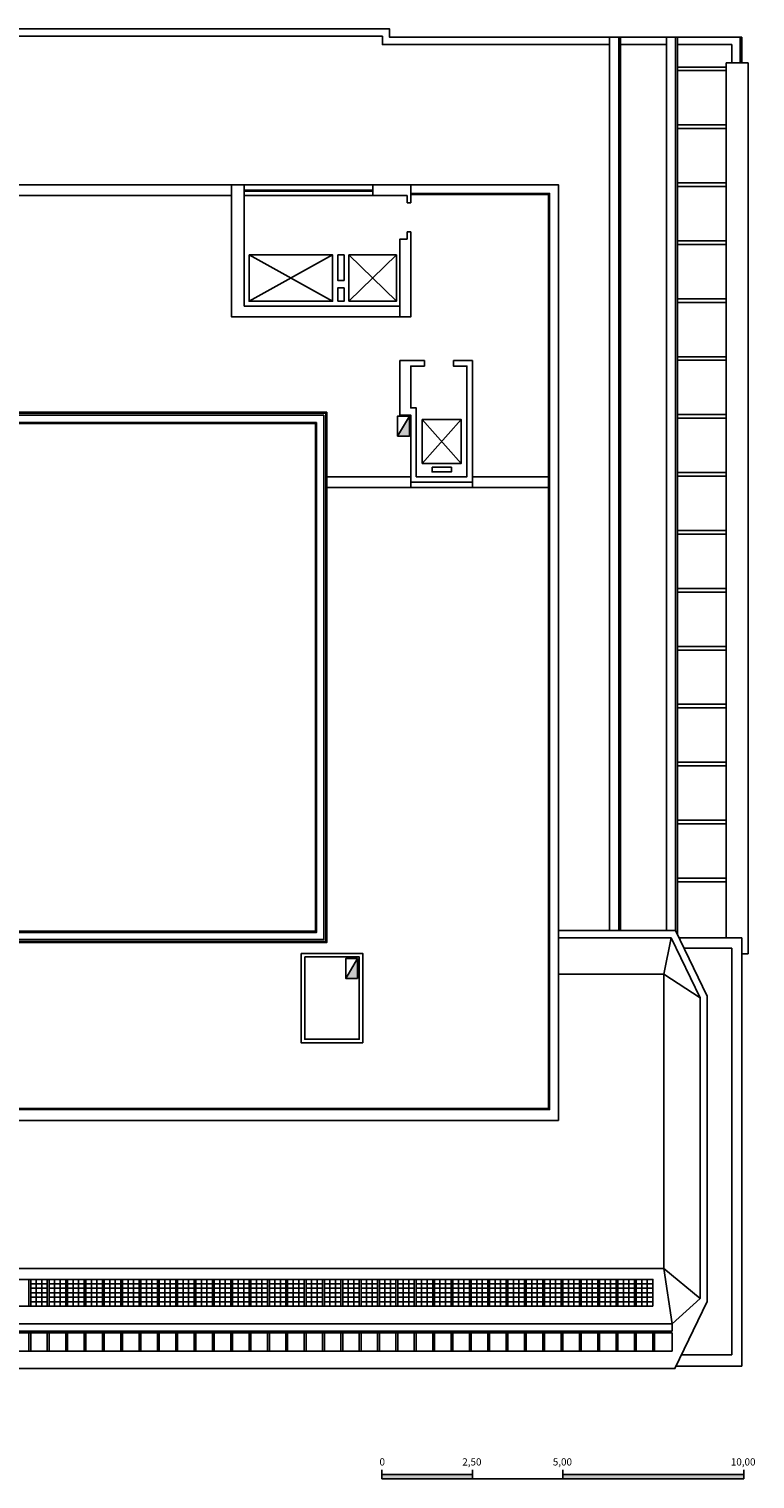
# Model space of a CAD drawing. Units: inches. Extents: x 22 to 195, y -25 to 15.
# Drawn here: x 175 to 195, y -25 to 15 of the extents above; entities that cross this region are included whole.
import ezdxf

# ---------------------------------------------------------------- set-up
doc = ezdxf.new("R2010")
doc.units = ezdxf.units.IN
doc.header["$MEASUREMENT"] = 0
for name, color, linetype in [('0_impianti', 6, 'Continuous'), ('0_in vista', 2, 'Continuous'), ('0_in vista fini', 252, 'Continuous'), ('0_infissi', 3, 'Continuous'), ('0_rivestimenti', 7, 'Continuous'), ('0_sezionato', 5, 'Continuous'), ('0_simboli grafici', 4, 'Continuous')]:
    doc.layers.add(name, color=color, linetype=linetype)
doc.styles.get("Standard").update_dxf_attribs({"font": 'arial.ttf'})

msp = doc.modelspace()

# ---------------------------------------------------------------- hatches: boundary and pattern name
at = {"layer": '0_impianti'}
h = msp.add_hatch(color=256, dxfattribs=at)
h.dxf.hatch_style = 1
h.paths.add_polyline_path([(185.181, 3.913), (184.852, 3.361), (185.181, 3.361)])
h = msp.add_hatch(color=256, dxfattribs=at)
h.dxf.hatch_style = 1
h.paths.add_polyline_path([(183.74, -11.066), (183.42, -11.611), (183.74, -11.611)])
at = {"layer": '0_simboli grafici'}
h = msp.add_hatch(color=256, dxfattribs=at)
h.dxf.hatch_style = 1
h.paths.add_polyline_path([(186.916, -25.432), (186.916, -25.307), (184.416, -25.307), (184.416, -25.432)])
h.paths.add_polyline_path([(194.416, -25.432), (194.416, -25.307), (189.416, -25.307), (189.416, -25.432)])

# ---------------------------------------------------------------- linework, layer by layer
at = {"layer": '0_impianti'}
for p, q in [((185.532, 2.607), (186.611, 3.813)), ((186.611, 2.607), (185.532, 3.813))]:
    msp.add_line(p, q, dxfattribs=at)
for points in [[(180.749, 8.359), (183.055, 8.359), (183.055, 7.084), (180.749, 7.084)], [(183.199, 8.359), (183.372, 8.359), (183.372, 7.658), (183.199, 7.658)], [(183.509, 7.084), (184.819, 7.084), (184.819, 8.359), (183.509, 8.359)], [(183.199, 7.084), (183.372, 7.084), (183.372, 7.448), (183.199, 7.448)], [(185.181, 3.913), (184.852, 3.913), (184.852, 3.361), (185.181, 3.361)], [(185.532, 3.813), (186.611, 3.813), (186.611, 2.607), (185.532, 2.607)], [(185.804, 2.5), (186.337, 2.5), (186.337, 2.369), (185.804, 2.369)], [(183.74, -11.066), (183.42, -11.066), (183.42, -11.611), (183.74, -11.611)]]:
    msp.add_lwpolyline(points, close=True, dxfattribs=at)
for points in [[(183.055, 7.084), (180.749, 8.359)], [(180.749, 7.084), (183.055, 8.359)], [(183.509, 8.359), (184.819, 7.084)], [(183.509, 7.084), (184.819, 8.359)], [(184.852, 3.361), (185.181, 3.913)], [(183.42, -11.611), (183.74, -11.066)]]:
    msp.add_lwpolyline(points, dxfattribs=at)
at = {"layer": '0_in vista'}
for p, q in [((190.708, -10.294), (190.708, 14.368)), ((190.96, -10.294), (190.96, 14.368)), ((184.164, 10.298), (180.616, 10.298)), ((184.164, 9.998), (180.616, 9.998)), ((184.916, 6.948), (184.916, 6.648)), ((185.216, 2.238), (182.896, 2.238)), ((185.216, 1.938), (185.216, 2.088)), ((186.916, 2.238), (189.018, 2.238)), ((186.916, 2.088), (186.916, 1.938)), ((185.216, 1.938), (182.896, 1.938)), ((186.916, 1.938), (185.216, 1.938)), ((186.916, 1.938), (189.018, 1.938)), ((192.627, -10.494), (194.36, -10.494)), ((192.762, -10.775), (194.08, -10.775)), ((194.08, -22.002), (194.08, -10.775)), ((194.36, -22.322), (194.36, -10.494)), ((174.67, -20.661), (174.67, -19.922)), ((174.72, -20.661), (174.72, -19.922)), ((175.177, -20.661), (175.177, -19.922)), ((175.227, -20.661), (175.227, -19.922)), ((175.684, -20.661), (175.684, -19.922)), ((175.734, -20.661), (175.734, -19.922)), ((176.191, -20.661), (176.191, -19.922)), ((176.241, -20.661), (176.241, -19.922)), ((176.697, -20.661), (176.697, -19.922)), ((176.747, -20.661), (176.747, -19.922)), ((177.204, -20.661), (177.204, -19.922)), ((177.254, -20.661), (177.254, -19.922)), ((177.711, -20.661), (177.711, -19.922)), ((177.761, -20.661), (177.761, -19.922)), ((178.218, -20.661), (178.218, -19.922)), ((178.268, -20.661), (178.268, -19.922)), ((178.725, -20.661), (178.725, -19.922)), ((178.775, -20.661), (178.775, -19.922)), ((179.231, -20.661), (179.231, -19.922)), ((179.281, -20.661), (179.281, -19.922)), ((179.738, -20.661), (179.738, -19.922)), ((179.788, -20.661), (179.788, -19.922)), ((180.245, -20.661), (180.245, -19.922)), ((180.295, -20.661), (180.295, -19.922)), ((180.752, -20.661), (180.752, -19.922)), ((180.802, -20.661), (180.802, -19.922)), ((181.259, -20.661), (181.259, -19.922)), ((181.309, -20.661), (181.309, -19.922)), ((181.765, -20.661), (181.765, -19.922)), ((181.815, -20.661), (181.815, -19.922)), ((182.272, -20.661), (182.272, -19.922)), ((182.322, -20.661), (182.322, -19.922)), ((182.779, -20.661), (182.779, -19.922)), ((182.829, -20.661), (182.829, -19.922)), ((183.286, -20.661), (183.286, -19.922)), ((183.336, -20.661), (183.336, -19.922)), ((183.793, -20.661), (183.793, -19.922)), ((183.843, -20.661), (183.843, -19.922)), ((184.299, -20.661), (184.299, -19.922)), ((184.349, -20.661), (184.349, -19.922)), ((184.806, -20.661), (184.806, -19.922)), ((184.856, -20.661), (184.856, -19.922)), ((185.313, -20.661), (185.313, -19.922)), ((185.363, -20.661), (185.363, -19.922)), ((185.82, -20.661), (185.82, -19.922)), ((185.87, -20.661), (185.87, -19.922)), ((186.327, -20.661), (186.327, -19.922)), ((186.377, -20.661), (186.377, -19.922)), ((186.833, -20.661), (186.833, -19.922)), ((186.883, -20.661), (186.883, -19.922)), ((187.34, -20.661), (187.34, -19.922)), ((187.39, -20.661), (187.39, -19.922)), ((187.847, -20.661), (187.847, -19.922)), ((187.897, -20.661), (187.897, -19.922)), ((188.354, -20.661), (188.354, -19.922)), ((188.404, -20.661), (188.404, -19.922)), ((188.861, -20.661), (188.861, -19.922)), ((188.911, -20.661), (188.911, -19.922)), ((189.367, -20.661), (189.367, -19.922)), ((189.417, -20.661), (189.417, -19.922)), ((189.874, -20.661), (189.874, -19.922)), ((189.924, -20.661), (189.924, -19.922)), ((190.381, -20.661), (190.381, -19.922)), ((190.431, -20.661), (190.431, -19.922)), ((190.888, -20.661), (190.888, -19.922)), ((190.938, -20.661), (190.938, -19.922)), ((191.395, -20.661), (191.395, -19.922)), ((191.445, -20.661), (191.445, -19.922)), ((174.67, -21.899), (174.67, -21.399)), ((174.72, -21.899), (174.72, -21.399)), ((175.177, -21.899), (175.177, -21.399)), ((175.227, -21.899), (175.227, -21.399)), ((175.684, -21.899), (175.684, -21.399)), ((175.734, -21.899), (175.734, -21.399)), ((176.191, -21.899), (176.191, -21.399)), ((176.241, -21.899), (176.241, -21.399)), ((176.697, -21.899), (176.697, -21.399)), ((176.747, -21.899), (176.747, -21.399)), ((177.204, -21.899), (177.204, -21.399)), ((177.254, -21.899), (177.254, -21.399)), ((177.711, -21.899), (177.711, -21.399)), ((177.761, -21.899), (177.761, -21.399)), ((178.218, -21.899), (178.218, -21.399)), ((178.268, -21.899), (178.268, -21.399)), ((178.725, -21.899), (178.725, -21.399)), ((178.775, -21.899), (178.775, -21.399)), ((179.231, -21.899), (179.231, -21.399)), ((179.281, -21.899), (179.281, -21.399)), ((179.738, -21.899), (179.738, -21.399)), ((179.788, -21.899), (179.788, -21.399)), ((180.245, -21.899), (180.245, -21.399)), ((180.295, -21.899), (180.295, -21.399)), ((180.752, -21.899), (180.752, -21.399)), ((180.802, -21.899), (180.802, -21.399)), ((181.259, -21.899), (181.259, -21.399)), ((181.309, -21.899), (181.309, -21.399)), ((181.765, -21.899), (181.765, -21.399)), ((181.815, -21.899), (181.815, -21.399)), ((182.272, -21.899), (182.272, -21.399)), ((182.322, -21.899), (182.322, -21.399)), ((182.779, -21.899), (182.779, -21.399)), ((182.829, -21.899), (182.829, -21.399)), ((183.286, -21.899), (183.286, -21.399)), ((183.336, -21.899), (183.336, -21.399)), ((183.793, -21.899), (183.793, -21.399)), ((183.843, -21.899), (183.843, -21.399)), ((184.299, -21.899), (184.299, -21.399)), ((184.349, -21.899), (184.349, -21.399)), ((184.806, -21.899), (184.806, -21.399)), ((184.856, -21.899), (184.856, -21.399)), ((185.313, -21.899), (185.313, -21.399)), ((185.363, -21.899), (185.363, -21.399)), ((185.82, -21.899), (185.82, -21.399)), ((185.87, -21.899), (185.87, -21.399)), ((186.327, -21.899), (186.327, -21.399)), ((186.377, -21.899), (186.377, -21.399)), ((186.833, -21.899), (186.833, -21.399)), ((186.883, -21.899), (186.883, -21.399)), ((187.34, -21.899), (187.34, -21.399)), ((187.39, -21.899), (187.39, -21.399)), ((187.847, -21.899), (187.847, -21.399)), ((187.897, -21.899), (187.897, -21.399)), ((188.354, -21.899), (188.354, -21.399)), ((188.404, -21.899), (188.404, -21.399)), ((188.861, -21.899), (188.861, -21.399)), ((188.911, -21.899), (188.911, -21.399)), ((189.367, -21.899), (189.367, -21.399)), ((189.417, -21.899), (189.417, -21.399)), ((189.874, -21.899), (189.874, -21.399)), ((189.924, -21.899), (189.924, -21.399)), ((190.381, -21.899), (190.381, -21.399)), ((190.431, -21.899), (190.431, -21.399)), ((190.888, -21.899), (190.888, -21.399)), ((190.938, -21.899), (190.938, -21.399)), ((191.395, -21.899), (191.395, -21.399)), ((191.445, -21.899), (191.445, -21.399)), ((191.901, -21.899), (191.901, -21.399)), ((191.901, -21.899), (191.901, -21.399)), ((191.951, -21.899), (191.951, -21.399)), ((191.951, -21.899), (191.951, -21.399)), ((192.433, -21.899), (156.957, -21.899)), ((192.695, -22.002), (194.08, -22.002)), ((194.36, -22.322), (192.54, -22.322))]:
    msp.add_line(p, q, dxfattribs=at)
for points in [[(190.96, 14.368), (184.631, 14.368), (184.631, 14.598), (167.363, 14.598)], [(190.708, 14.168), (184.431, 14.168), (184.431, 14.398), (167.363, 14.398)], [(154.955, -20.555), (156.137, -20.555), (156.87, -22.382), (192.511, -22.382), (193.404, -20.535), (193.404, -12.106), (192.531, -10.294), (189.291, -10.294)], [(154.955, -20.355), (156.224, -20.355), (156.957, -21.149), (192.433, -21.149), (193.204, -20.447), (193.204, -12.152), (192.405, -10.494), (189.291, -10.494)], [(192.204, -11.494), (192.405, -10.494)], [(154.955, -19.622), (192.204, -19.622), (192.204, -11.494), (189.291, -11.494)], [(192.204, -11.494), (193.204, -12.152)], [(192.204, -19.622), (192.433, -21.149)], [(192.204, -19.622), (193.204, -20.447)], [(156.957, -21.149), (156.957, -21.349), (192.433, -21.349), (192.433, -21.149)], [(156.957, -21.899), (156.957, -21.399), (192.433, -21.399), (192.433, -21.899)]]:
    msp.add_lwpolyline(points, dxfattribs=at)
msp.add_lwpolyline([(191.901, -20.661), (157.489, -20.661), (157.489, -19.922), (191.901, -19.922)], close=True, dxfattribs=at)
at = {"layer": '0_in vista fini'}
for p, q in [((192.279, -10.294), (192.279, 14.368)), ((192.531, -10.294), (192.531, 14.368)), ((192.581, -10.398), (192.581, 14.368)), ((194.08, 13.668), (194.08, 14.168)), ((194.31, 13.668), (194.31, 14.368)), ((194.36, 13.668), (194.36, 14.368)), ((193.93, -10.494), (193.93, 13.668)), ((193.93, 13.668), (194.53, 13.668)), ((194.53, -10.936), (194.53, 13.668)), ((193.93, 13.548), (192.581, 13.548)), ((193.93, 13.448), (192.581, 13.448)), ((193.93, 11.948), (192.581, 11.948)), ((193.93, 11.848), (192.581, 11.848)), ((193.93, 10.349), (192.581, 10.349)), ((193.93, 10.249), (192.581, 10.249)), ((193.93, 8.75), (192.581, 8.75)), ((193.93, 8.65), (192.581, 8.65)), ((193.93, 7.15), (192.581, 7.15)), ((193.93, 7.05), (192.581, 7.05)), ((193.93, 5.551), (192.581, 5.551)), ((193.93, 5.451), (192.581, 5.451)), ((193.93, 3.951), (192.581, 3.951)), ((193.93, 3.851), (192.581, 3.851)), ((193.93, 2.352), (192.581, 2.352)), ((193.93, 2.252), (192.581, 2.252)), ((193.93, 0.752), (192.581, 0.752)), ((193.93, 0.652), (192.581, 0.652)), ((193.93, -0.847), (192.581, -0.847)), ((193.93, -0.947), (192.581, -0.947)), ((193.93, -2.447), (192.581, -2.447)), ((193.93, -2.547), (192.581, -2.547)), ((193.93, -4.046), (192.581, -4.046)), ((193.93, -4.146), (192.581, -4.146)), ((193.93, -5.646), (192.581, -5.646)), ((193.93, -5.746), (192.581, -5.746)), ((193.93, -7.245), (192.581, -7.245)), ((193.93, -7.345), (192.581, -7.345)), ((193.93, -8.845), (192.581, -8.845)), ((193.93, -8.945), (192.581, -8.945)), ((194.36, -10.936), (194.53, -10.936)), ((174.873, -20.661), (174.873, -19.922)), ((175.025, -20.661), (175.025, -19.922)), ((175.379, -20.661), (175.379, -19.922)), ((175.532, -20.661), (175.532, -19.922)), ((175.886, -20.661), (175.886, -19.922)), ((176.038, -20.661), (176.038, -19.922)), ((176.393, -20.661), (176.393, -19.922)), ((176.545, -20.661), (176.545, -19.922)), ((176.9, -20.661), (176.9, -19.922)), ((177.052, -20.661), (177.052, -19.922)), ((177.407, -20.661), (177.407, -19.922)), ((177.559, -20.661), (177.559, -19.922)), ((177.913, -20.661), (177.913, -19.922)), ((178.066, -20.661), (178.066, -19.922)), ((178.42, -20.661), (178.42, -19.922)), ((178.572, -20.661), (178.572, -19.922)), ((178.927, -20.661), (178.927, -19.922)), ((179.079, -20.661), (179.079, -19.922)), ((179.434, -20.661), (179.434, -19.922)), ((179.586, -20.661), (179.586, -19.922)), ((179.941, -20.661), (179.941, -19.922)), ((180.093, -20.661), (180.093, -19.922)), ((180.447, -20.661), (180.447, -19.922)), ((180.6, -20.661), (180.6, -19.922)), ((180.954, -20.661), (180.954, -19.922)), ((181.106, -20.661), (181.106, -19.922)), ((181.461, -20.661), (181.461, -19.922)), ((181.613, -20.661), (181.613, -19.922)), ((181.968, -20.661), (181.968, -19.922)), ((182.12, -20.661), (182.12, -19.922)), ((182.475, -20.661), (182.475, -19.922)), ((182.627, -20.661), (182.627, -19.922)), ((182.981, -20.661), (182.981, -19.922)), ((183.134, -20.661), (183.134, -19.922)), ((183.488, -20.661), (183.488, -19.922)), ((183.64, -20.661), (183.64, -19.922)), ((183.995, -20.661), (183.995, -19.922)), ((184.147, -20.661), (184.147, -19.922)), ((184.502, -20.661), (184.502, -19.922)), ((184.654, -20.661), (184.654, -19.922)), ((185.009, -20.661), (185.009, -19.922)), ((185.161, -20.661), (185.161, -19.922)), ((185.515, -20.661), (185.515, -19.922)), ((185.668, -20.661), (185.668, -19.922)), ((186.022, -20.661), (186.022, -19.922)), ((186.174, -20.661), (186.174, -19.922)), ((186.529, -20.661), (186.529, -19.922)), ((186.681, -20.661), (186.681, -19.922)), ((187.036, -20.661), (187.036, -19.922)), ((187.188, -20.661), (187.188, -19.922)), ((187.543, -20.661), (187.543, -19.922)), ((187.695, -20.661), (187.695, -19.922)), ((188.049, -20.661), (188.049, -19.922)), ((188.202, -20.661), (188.202, -19.922)), ((188.556, -20.661), (188.556, -19.922)), ((188.708, -20.661), (188.708, -19.922)), ((189.063, -20.661), (189.063, -19.922)), ((189.215, -20.661), (189.215, -19.922)), ((189.57, -20.661), (189.57, -19.922)), ((189.722, -20.661), (189.722, -19.922)), ((190.077, -20.661), (190.077, -19.922)), ((190.229, -20.661), (190.229, -19.922)), ((190.583, -20.661), (190.583, -19.922)), ((190.736, -20.661), (190.736, -19.922)), ((191.09, -20.661), (191.09, -19.922)), ((191.242, -20.661), (191.242, -19.922)), ((191.597, -20.661), (191.597, -19.922)), ((191.749, -20.661), (191.749, -19.922)), ((175.177, -20.045), (174.72, -20.045)), ((175.177, -20.168), (174.72, -20.168)), ((175.177, -20.291), (174.72, -20.291)), ((175.177, -20.415), (174.72, -20.415)), ((175.684, -20.045), (175.227, -20.045)), ((175.684, -20.168), (175.227, -20.168)), ((175.684, -20.291), (175.227, -20.291)), ((175.684, -20.415), (175.227, -20.415)), ((176.191, -20.045), (175.734, -20.045)), ((176.191, -20.168), (175.734, -20.168)), ((176.191, -20.291), (175.734, -20.291)), ((176.191, -20.415), (175.734, -20.415)), ((176.697, -20.045), (176.241, -20.045)), ((176.697, -20.168), (176.241, -20.168)), ((176.697, -20.291), (176.241, -20.291)), ((176.697, -20.415), (176.241, -20.415)), ((177.204, -20.045), (176.747, -20.045)), ((177.204, -20.168), (176.747, -20.168)), ((177.204, -20.291), (176.747, -20.291)), ((177.204, -20.415), (176.747, -20.415)), ((177.711, -20.045), (177.254, -20.045)), ((177.711, -20.168), (177.254, -20.168)), ((177.711, -20.291), (177.254, -20.291)), ((177.711, -20.415), (177.254, -20.415)), ((178.218, -20.045), (177.761, -20.045)), ((178.218, -20.168), (177.761, -20.168)), ((178.218, -20.291), (177.761, -20.291)), ((178.218, -20.415), (177.761, -20.415)), ((178.725, -20.045), (178.268, -20.045)), ((178.725, -20.168), (178.268, -20.168)), ((178.725, -20.291), (178.268, -20.291)), ((178.725, -20.415), (178.268, -20.415)), ((179.231, -20.045), (178.775, -20.045)), ((179.231, -20.168), (178.775, -20.168)), ((179.231, -20.291), (178.775, -20.291)), ((179.231, -20.415), (178.775, -20.415)), ((179.738, -20.045), (179.281, -20.045)), ((179.738, -20.168), (179.281, -20.168)), ((179.738, -20.291), (179.281, -20.291)), ((179.738, -20.415), (179.281, -20.415)), ((180.245, -20.045), (179.788, -20.045)), ((180.245, -20.168), (179.788, -20.168)), ((180.245, -20.291), (179.788, -20.291)), ((180.245, -20.415), (179.788, -20.415)), ((180.752, -20.045), (180.295, -20.045)), ((180.752, -20.168), (180.295, -20.168)), ((180.752, -20.291), (180.295, -20.291)), ((180.752, -20.415), (180.295, -20.415)), ((181.259, -20.045), (180.802, -20.045)), ((181.259, -20.168), (180.802, -20.168)), ((181.259, -20.291), (180.802, -20.291)), ((181.259, -20.415), (180.802, -20.415)), ((181.765, -20.045), (181.309, -20.045)), ((181.765, -20.168), (181.309, -20.168)), ((181.765, -20.291), (181.309, -20.291)), ((181.765, -20.415), (181.309, -20.415)), ((182.272, -20.045), (181.815, -20.045)), ((182.272, -20.168), (181.815, -20.168)), ((182.272, -20.291), (181.815, -20.291)), ((182.272, -20.415), (181.815, -20.415)), ((182.779, -20.045), (182.322, -20.045)), ((182.779, -20.168), (182.322, -20.168)), ((182.779, -20.291), (182.322, -20.291)), ((182.779, -20.415), (182.322, -20.415)), ((183.286, -20.045), (182.829, -20.045)), ((183.286, -20.168), (182.829, -20.168)), ((183.286, -20.291), (182.829, -20.291)), ((183.286, -20.415), (182.829, -20.415)), ((183.793, -20.045), (183.336, -20.045)), ((183.793, -20.168), (183.336, -20.168)), ((183.793, -20.291), (183.336, -20.291)), ((183.793, -20.415), (183.336, -20.415)), ((184.299, -20.045), (183.843, -20.045)), ((184.299, -20.168), (183.843, -20.168)), ((184.299, -20.291), (183.843, -20.291)), ((184.299, -20.415), (183.843, -20.415)), ((184.806, -20.045), (184.349, -20.045)), ((184.806, -20.168), (184.349, -20.168)), ((184.806, -20.291), (184.349, -20.291)), ((184.806, -20.415), (184.349, -20.415)), ((185.313, -20.045), (184.856, -20.045)), ((185.313, -20.168), (184.856, -20.168)), ((185.313, -20.291), (184.856, -20.291)), ((185.313, -20.415), (184.856, -20.415)), ((185.82, -20.045), (185.363, -20.045)), ((185.82, -20.168), (185.363, -20.168)), ((185.82, -20.291), (185.363, -20.291)), ((185.82, -20.415), (185.363, -20.415)), ((186.327, -20.045), (185.87, -20.045)), ((186.327, -20.168), (185.87, -20.168)), ((186.327, -20.291), (185.87, -20.291)), ((186.327, -20.415), (185.87, -20.415)), ((186.833, -20.045), (186.377, -20.045)), ((186.833, -20.168), (186.377, -20.168)), ((186.833, -20.291), (186.377, -20.291)), ((186.833, -20.415), (186.377, -20.415)), ((187.34, -20.045), (186.883, -20.045)), ((187.34, -20.168), (186.883, -20.168)), ((187.34, -20.291), (186.883, -20.291)), ((187.34, -20.415), (186.883, -20.415)), ((187.847, -20.045), (187.39, -20.045)), ((187.847, -20.168), (187.39, -20.168)), ((187.847, -20.291), (187.39, -20.291)), ((187.847, -20.415), (187.39, -20.415)), ((188.354, -20.045), (187.897, -20.045)), ((188.354, -20.168), (187.897, -20.168)), ((188.354, -20.291), (187.897, -20.291)), ((188.354, -20.415), (187.897, -20.415)), ((188.861, -20.045), (188.404, -20.045)), ((188.861, -20.168), (188.404, -20.168)), ((188.861, -20.291), (188.404, -20.291)), ((188.861, -20.415), (188.404, -20.415)), ((189.367, -20.045), (188.911, -20.045)), ((189.367, -20.168), (188.911, -20.168)), ((189.367, -20.291), (188.911, -20.291)), ((189.367, -20.415), (188.911, -20.415)), ((189.874, -20.045), (189.417, -20.045)), ((189.874, -20.168), (189.417, -20.168)), ((189.874, -20.291), (189.417, -20.291)), ((189.874, -20.415), (189.417, -20.415)), ((190.381, -20.045), (189.924, -20.045)), ((190.381, -20.168), (189.924, -20.168)), ((190.381, -20.291), (189.924, -20.291)), ((190.381, -20.415), (189.924, -20.415)), ((190.888, -20.045), (190.431, -20.045)), ((190.888, -20.168), (190.431, -20.168)), ((190.888, -20.291), (190.431, -20.291)), ((190.888, -20.415), (190.431, -20.415)), ((191.395, -20.045), (190.938, -20.045)), ((191.395, -20.168), (190.938, -20.168)), ((191.395, -20.291), (190.938, -20.291)), ((191.395, -20.415), (190.938, -20.415)), ((191.901, -20.045), (191.445, -20.045)), ((191.901, -20.168), (191.445, -20.168)), ((191.901, -20.291), (191.445, -20.291)), ((191.901, -20.415), (191.445, -20.415)), ((175.177, -20.538), (174.72, -20.538)), ((175.684, -20.538), (175.227, -20.538)), ((176.191, -20.538), (175.734, -20.538)), ((176.697, -20.538), (176.241, -20.538)), ((177.204, -20.538), (176.747, -20.538)), ((177.711, -20.538), (177.254, -20.538)), ((178.218, -20.538), (177.761, -20.538)), ((178.725, -20.538), (178.268, -20.538)), ((179.231, -20.538), (178.775, -20.538)), ((179.738, -20.538), (179.281, -20.538)), ((180.245, -20.538), (179.788, -20.538)), ((180.752, -20.538), (180.295, -20.538)), ((181.259, -20.538), (180.802, -20.538)), ((181.765, -20.538), (181.309, -20.538)), ((182.272, -20.538), (181.815, -20.538)), ((182.779, -20.538), (182.322, -20.538)), ((183.286, -20.538), (182.829, -20.538)), ((183.793, -20.538), (183.336, -20.538)), ((184.299, -20.538), (183.843, -20.538)), ((184.806, -20.538), (184.349, -20.538)), ((185.313, -20.538), (184.856, -20.538)), ((185.82, -20.538), (185.363, -20.538)), ((186.327, -20.538), (185.87, -20.538)), ((186.833, -20.538), (186.377, -20.538)), ((187.34, -20.538), (186.883, -20.538)), ((187.847, -20.538), (187.39, -20.538)), ((188.354, -20.538), (187.897, -20.538)), ((188.861, -20.538), (188.404, -20.538)), ((189.367, -20.538), (188.911, -20.538)), ((189.874, -20.538), (189.417, -20.538)), ((190.381, -20.538), (189.924, -20.538)), ((190.888, -20.538), (190.431, -20.538)), ((191.395, -20.538), (190.938, -20.538)), ((191.901, -20.538), (191.445, -20.538))]:
    msp.add_line(p, q, dxfattribs=at)
for points in [[(192.279, 14.368), (191.01, 14.368)], [(192.279, 14.168), (191.01, 14.168)], [(192.581, 14.368), (192.279, 14.368)], [(194.36, 14.368), (192.581, 14.368)], [(194.08, 14.168), (192.581, 14.168)]]:
    msp.add_lwpolyline(points, dxfattribs=at)
at = {"layer": '0_infissi'}
for p, q in [((184.164, 10.148), (180.616, 10.148)), ((184.164, 10.118), (180.616, 10.118))]:
    msp.add_line(p, q, dxfattribs=at)
at = {"layer": '0_rivestimenti'}
for p in [(190.96, 14.368), (191.01, -10.294)]:
    msp.add_line(p, (191.01, 14.368), dxfattribs=at)
msp.add_lwpolyline([(160.775, -15.2), (189.018, -15.2), (189.018, 10.025), (185.216, 10.025)], dxfattribs=at)
for points in [[(182.896, 4.018), (182.896, -10.622), (167.083, -10.622), (167.083, 4.018)], [(182.866, 3.988), (182.866, -10.592), (167.113, -10.592), (167.113, 3.988)], [(182.586, 3.708), (182.586, -10.312), (167.393, -10.312), (167.393, 3.708)]]:
    msp.add_lwpolyline(points, close=True, dxfattribs=at)
at = {"layer": '0_sezionato'}
for p, q in [((185.216, 10.298), (184.164, 10.298)), ((184.164, 9.998), (184.164, 10.298)), ((185.216, 9.798), (185.216, 10.298)), ((185.116, 9.998), (184.164, 9.998)), ((185.116, 9.798), (185.116, 9.998)), ((185.216, 9.798), (185.116, 9.798)), ((185.116, 8.798), (185.116, 8.998)), ((185.216, 8.998), (185.116, 8.998)), ((185.216, 8.798), (185.216, 8.998))]:
    msp.add_line(p, q, dxfattribs=at)
for points in [[(180.266, 10.298), (170.986, 10.298), (170.986, 9.003), (167.363, 9.003), (167.363, 14.598), (160.425, 14.598), (160.425, 14.148), (160.425, 10.058), (160.425, 9.508), (160.335, 9.508), (160.335, 9.358), (160.365, 9.358), (160.365, 9.208), (160.425, 9.208), (160.425, 8.238), (160.335, 8.238), (160.335, 8.138), (160.425, 8.138), (160.425, 7.168), (160.425, 7.168), (160.425, 5.968), (159.335, 5.968)], [(160.425, 1.978), (160.775, 1.978), (160.775, 5.968), (160.775, 7.653), (160.775, 7.653), (160.775, 7.753), (160.775, 7.753), (160.775, 14.148), (160.775, 14.198), (167.083, 14.198), (167.083, 8.723), (171.266, 8.723), (171.266, 9.998), (180.266, 9.998)], [(160.775, -15.532), (189.291, -15.532), (189.291, 10.298), (185.216, 10.298)], [(160.775, -15.232), (189.05, -15.232), (189.05, 10.057), (185.216, 10.057)], [(180.616, 8.798), (180.616, 10.298), (180.266, 10.298), (180.266, 8.798)], [(180.266, 8.798), (180.266, 6.648), (184.916, 6.648), (185.216, 6.648), (185.216, 8.798)], [(185.116, 8.798), (184.916, 8.798), (184.916, 6.948), (180.616, 6.948), (180.616, 8.498), (180.616, 8.798)], [(186.391, 5.443), (186.391, 5.293), (186.766, 5.293), (186.766, 3.838), (186.766, 3.838), (186.766, 2.238), (185.366, 2.238), (185.366, 3.838), (185.366, 3.838), (185.366, 4.138), (185.216, 4.138), (185.216, 5.293), (185.591, 5.293), (185.591, 5.443), (184.916, 5.443), (184.916, 3.938)], [(186.391, 5.443), (186.916, 5.443), (186.916, 2.088), (185.216, 2.088), (185.216, 3.938), (184.916, 3.938)]]:
    msp.add_lwpolyline(points, dxfattribs=at)
for points in [[(182.816, 3.938), (182.816, -10.542), (167.163, -10.542), (167.163, 3.938)], [(182.616, 3.738), (182.616, -10.342), (167.363, -10.342), (167.363, 3.738)], [(182.185, -10.921), (183.89, -10.921), (183.89, -13.391), (182.185, -13.391)], [(182.285, -11.021), (183.79, -11.021), (183.79, -13.291), (182.285, -13.291)]]:
    msp.add_lwpolyline(points, close=True, dxfattribs=at)
at = {"layer": '0_simboli grafici'}
for p, q in [((184.416, -25.432), (184.416, -25.182)), ((186.916, -25.182), (186.916, -25.432)), ((189.416, -25.432), (189.416, -25.182)), ((194.416, -25.182), (194.416, -25.432)), ((184.416, -25.307), (186.916, -25.307)), ((184.416, -25.432), (189.416, -25.432)), ((189.416, -25.307), (194.416, -25.307)), ((189.416, -25.432), (194.416, -25.432))]:
    msp.add_line(p, q, dxfattribs=at)

# ---------------------------------------------------------------- texts
at = {"layer": '0_simboli grafici', "char_height": 0.2, "attachment_point": 1}
for s, insert in [('0', (184.351, -24.86)), ('2,50', (186.638, -24.86)), ('5,00', (189.138, -24.86)), ('10,00', (194.055, -24.86))]:
    msp.add_mtext_dynamic_manual_height_columns(s, width=1.70253, gutter_width=1, heights=[0], dxfattribs=dict(at, insert=insert))

doc.saveas('drawing.dxf')
